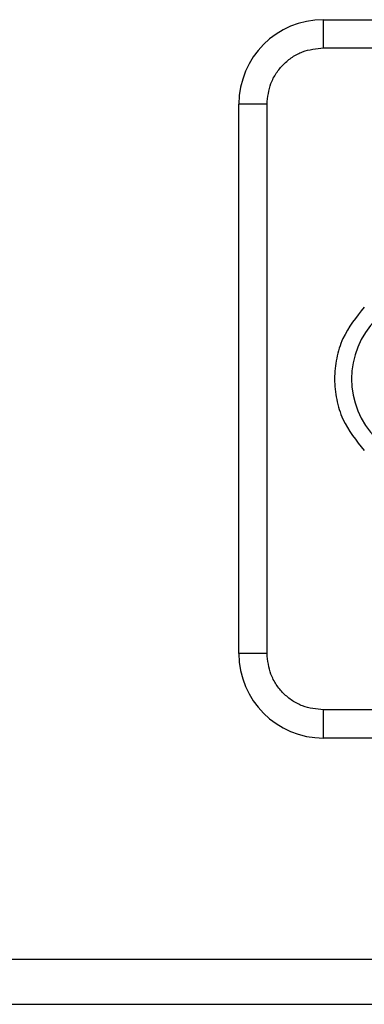
# Model space of a CAD drawing. Units: millimetres. Extents: x 7 to 286, y 8 to 196.
# Drawn here: x 178 to 181, y 104 to 112 of the extents above; entities that cross this region are included whole.
import ezdxf

# ---------------------------------------------------------------- set-up
doc = ezdxf.new("R2010")
doc.units = ezdxf.units.MM

msp = doc.modelspace()

# ---------------------------------------------------------------- linework, layer by layer
at = {"color": 7, "linetype": 'Continuous', "lineweight": 25}
for p, q in [((180.9526, 112.4297), (190.7026, 112.4297)), ((180.9526, 112.1797), (180.9526, 112.4297)), ((180.9526, 112.1797), (190.7026, 112.1797)), ((180.2026, 106.8047), (180.2026, 111.6797)), ((180.4526, 111.6797), (180.2026, 111.6797)), ((180.4526, 106.8047), (180.4526, 111.6797)), ((180.4526, 106.8047), (180.2026, 106.8047)), ((190.7026, 106.3047), (180.9526, 106.3047)), ((180.9526, 106.0547), (180.9526, 106.3047)), ((190.7026, 106.0547), (180.9526, 106.0547)), ((111.5776, 104.0922), (199.5776, 104.0922)), ((111.5776, 103.6922), (199.5776, 103.6922))]:
    msp.add_line(p, q, dxfattribs=at)
for centre, start, end in [((180.9526, 111.6797), 90, 180), ((181.9526, 109.2422), 135, 225), ((180.9526, 106.8047), 180, 270)]:
    msp.add_arc(centre, 0.75, start, end, dxfattribs=at)
for points, knots in [([(180.4526, 111.6797), (180.4593, 111.7425), (180.4697, 111.8396), (180.5319, 111.9561), (180.5965, 112.0357), (180.6761, 112.1003), (180.7926, 112.1626), (180.8897, 112.1729), (180.9526, 112.1797)], [0, 0, 0, 0, 0.239443, 0.369636, 0.5, 0.630193, 0.760557, 1, 1, 1, 1]), ([(181.3162, 109.8786), (181.2447, 109.79), (181.1343, 109.6532), (181.0653, 109.4257), (181.0462, 109.2422), (181.0652, 109.0587), (181.1343, 108.8311), (181.2447, 108.6943), (181.3162, 108.6058)], [0, 0, 0, 0, 0.2394429, 0.3696739, 0.5, 0.630231, 0.7605571, 1, 1, 1, 1]), ([(180.9526, 106.3047), (180.8897, 106.3114), (180.7926, 106.3217), (180.6761, 106.384), (180.5966, 106.4486), (180.5319, 106.5282), (180.4697, 106.6447), (180.4593, 106.7418), (180.4526, 106.8047)], [0, 0, 0, 0, 0.239443, 0.369636, 0.5, 0.630193, 0.760557, 1, 1, 1, 1])]:
    msp.add_open_spline(points, degree=3, knots=knots, dxfattribs=at)

doc.saveas('drawing.dxf')
